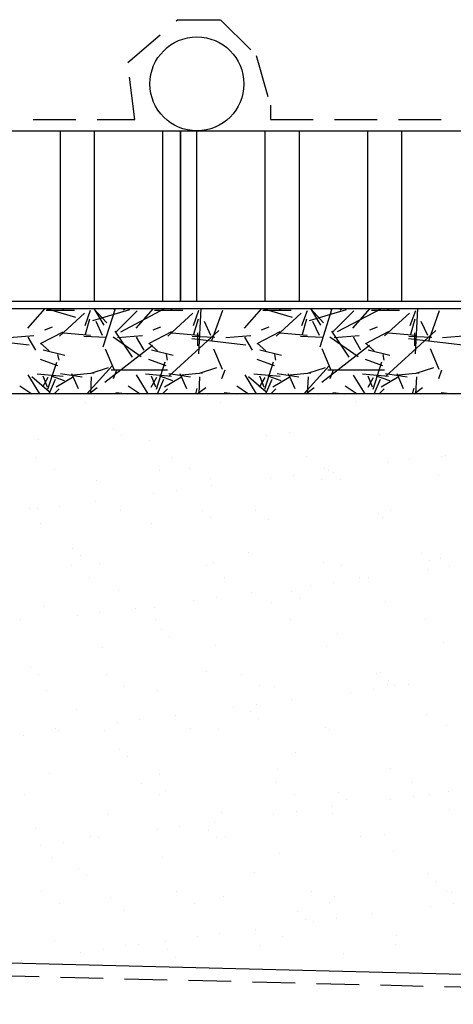
# Model space of a CAD drawing. Extents: x -61183 to 137207, y -89304 to 77996.
# Drawn here: x 121454 to 121962, y -71561 to -70407 of the extents above; entities that cross this region are included whole.
import ezdxf

# ---------------------------------------------------------------- set-up
doc = ezdxf.new("R2010")
doc.units = 0
doc.header["$LTSCALE"] = 100
doc.linetypes.add('DASHED', pattern=[0.75, 0.5, -0.25])
doc.layers.get('0').update_dxf_attribs({"color": 250, "linetype": 'CONTINUOUS'})
for name, color, linetype in [('imeytysputki', 5, 'CONTINUOUS'), ('INDRÄN', 8, 'CONTINUOUS'), ('SUODATINKANGAS', 1, 'DASHED')]:
    doc.layers.add(name, color=color, linetype=linetype)

# ---------------------------------------------------------------- blocks, each defined once
blk = doc.blocks.new('*X156')
at = {"color": 0}
for p, q in [((111538.9, -80418.7), (111538.9, -80418.7)), ((111580.2, -80413.3), (111580.2, -80413.3)), ((111625.8, -80415.9), (111625.8, -80415.9)), ((111758.8, -80414.2), (111758.8, -80414.2)), ((111811, -80417.5), (111811, -80417.5)), ((111888.7, -80414.8), (111888.7, -80414.8)), ((112007.9, -80413.4), (112007.9, -80413.4)), ((111615.6, -80422.6), (111615.6, -80422.6)), ((111773.8, -80422.3), (111773.8, -80422.3)), ((111932, -80422), (111932, -80422)), ((111648.9, -80453.5), (111648.9, -80453.5)), ((111560.3, -80466.1), (111560.3, -80466.1)), ((111658.3, -80462), (111658.3, -80462)), ((111827.5, -80461.8), (111827.5, -80461.8)), ((111855.2, -80458), (111855.2, -80458)), ((111960.4, -80460.1), (111960.4, -80460.1)), ((111690.2, -80466.8), (111690.2, -80466.8)), ((111558.1, -80487.1), (111558.1, -80487.1)), ((111716.3, -80486.8), (111716.3, -80486.8)), ((111874.5, -80486.5), (111874.5, -80486.5)), ((112032.7, -80486.2), (112032.7, -80486.2)), ((112037.2, -80484.6), (112037.2, -80484.6)), ((111579.5, -80500.7), (111579.5, -80500.7)), ((111737.7, -80500.4), (111737.7, -80500.4)), ((111895.9, -80500.1), (111895.9, -80500.1)), ((111969.5, -80493.5), (111969.5, -80493.5)), ((111995.9, -80490), (111995.9, -80490)), ((111702.5, -80502.5), (111702.5, -80502.5)), ((111762, -80512.1), (111762, -80512.1)), ((111832.7, -80511.5), (111832.7, -80511.5)), ((111859.2, -80508), (111859.2, -80508)), ((111900.5, -80502.6), (111900.5, -80502.6)), ((111905.8, -80504.3), (111905.8, -80504.3)), ((112029.1, -80507.8), (112029.1, -80507.8)), ((111629, -80513.8), (111629, -80513.8)), ((111763.7, -80520.6), (111763.7, -80520.6)), ((111891.9, -80512.7), (111891.9, -80512.7)), ((111915.1, -80512.9), (111915.1, -80512.9)), ((111696, -80529.5), (111696, -80529.5)), ((111722.4, -80526), (111722.4, -80526)), ((111549.8, -80547.1), (111549.8, -80547.1)), ((111585.7, -80544.1), (111585.7, -80544.1)), ((111627, -80538.6), (111627, -80538.6)), ((111559.3, -80547.5), (111559.3, -80547.5)), ((111656.7, -80549.8), (111656.7, -80549.8)), ((111753.1, -80548.9), (111753.1, -80548.9)), ((111762.4, -80557.5), (111762.4, -80557.5)), ((111814.9, -80549.5), (111814.9, -80549.5)), ((111959.3, -80553.4), (111959.3, -80553.4)), ((111963.6, -80558), (111963.6, -80558)), ((111973.1, -80549.3), (111973.1, -80549.3)), ((111563.5, -80564), (111563.5, -80564)), ((111693.4, -80564.7), (111693.4, -80564.7)), ((111830.7, -80559.7), (111830.7, -80559.7)), ((111600.4, -80593.5), (111600.4, -80593.5)), ((111609.7, -80602), (111609.7, -80602)), ((111806.6, -80598), (111806.6, -80598)), ((112009.9, -80599.7), (112009.9, -80599.7)), ((111599.1, -80614.3), (111599.1, -80614.3)), ((111632.2, -80611.7), (111632.2, -80611.7)), ((111757.3, -80614), (111757.3, -80614)), ((111765.2, -80610), (111765.2, -80610)), ((111895.1, -80610.6), (111895.1, -80610.6)), ((111915.5, -80613.7), (111915.5, -80613.7)), ((112019.3, -80608.3), (112019.3, -80608.3)), ((112032.3, -80605.6), (112032.3, -80605.6)), ((112042.8, -80615.4), (112042.8, -80615.4)), ((111620.6, -80627.9), (111620.6, -80627.9)), ((111778.8, -80627.6), (111778.8, -80627.6)), ((111937, -80627.3), (111937, -80627.3)), ((111947.3, -80628), (111947.3, -80628)), ((112016.3, -80618.9), (112016.3, -80618.9)), ((111879.6, -80636.9), (111879.6, -80636.9)), ((111906, -80633.4), (111906, -80633.4)), ((111653.9, -80642.5), (111653.9, -80642.5)), ((111810.6, -80646), (111810.6, -80646)), ((111857.2, -80644.3), (111857.2, -80644.3)), ((111566.7, -80661.9), (111566.7, -80661.9)), ((111696.6, -80662.5), (111696.6, -80662.5)), ((111742.8, -80654.9), (111742.8, -80654.9)), ((111769.3, -80651.4), (111769.3, -80651.4)), ((111833.9, -80657.6), (111833.9, -80657.6)), ((111866.6, -80652.9), (111866.6, -80652.9)), ((111966.8, -80655.9), (111966.8, -80655.9)), ((111606.1, -80672.9), (111606.1, -80672.9)), ((111632.5, -80669.4), (111632.5, -80669.4)), ((111673.8, -80664), (111673.8, -80664)), ((111539.5, -80677.3), (111539.5, -80677.3)), ((111697.7, -80677), (111697.7, -80677)), ((111855.9, -80676.8), (111855.9, -80676.8)), ((112014.1, -80676.5), (112014.1, -80676.5)), ((111704.5, -80688.9), (111704.5, -80688.9)), ((111910.7, -80693.4), (111910.7, -80693.4)), ((111713.8, -80697.5), (111713.8, -80697.5)), ((111768.4, -80707.8), (111768.4, -80707.8)), ((111898.3, -80708.5), (111898.3, -80708.5)), ((112035.5, -80703.5), (112035.5, -80703.5)), ((111635.4, -80709.5), (111635.4, -80709.5)), ((111551.8, -80733.5), (111551.8, -80733.5)), ((111561.1, -80742), (111561.1, -80742)), ((111640.2, -80741.5), (111640.2, -80741.5)), ((111758, -80738), (111758, -80738)), ((111798.4, -80741.2), (111798.4, -80741.2)), ((111956.6, -80740.9), (111956.6, -80740.9)), ((111961.3, -80739.7), (111961.3, -80739.7)), ((111819.8, -80754.8), (111819.8, -80754.8)), ((111970, -80753.8), (111970, -80753.8)), ((111970.7, -80748.3), (111970.7, -80748.3)), ((111978, -80754.5), (111978, -80754.5)), ((111994.2, -80753.3), (111994.2, -80753.3)), ((111569.9, -80759.8), (111569.9, -80759.8)), ((111661.6, -80755.1), (111661.6, -80755.1)), ((111699.8, -80760.4), (111699.8, -80760.4)), ((111837.1, -80755.5), (111837.1, -80755.5)), ((111926.4, -80762.3), (111926.4, -80762.3)), ((111952.9, -80758.8), (111952.9, -80758.8)), ((111816.1, -80776.8), (111816.1, -80776.8)), ((111857.4, -80771.3), (111857.4, -80771.3)), ((111605.3, -80782.5), (111605.3, -80782.5)), ((111720.7, -80789.3), (111720.7, -80789.3)), ((111789.7, -80780.3), (111789.7, -80780.3)), ((111808.6, -80784.3), (111808.6, -80784.3)), ((112014.9, -80788.8), (112014.9, -80788.8)), ((111652.9, -80798.3), (111652.9, -80798.3)), ((111679.4, -80794.8), (111679.4, -80794.8)), ((111818, -80792.9), (111818, -80792.9)), ((111580.5, -80804.5), (111580.5, -80804.5)), ((111583.9, -80807.3), (111583.9, -80807.3)), ((111638.6, -80807.4), (111638.6, -80807.4)), ((111738.7, -80804.2), (111738.7, -80804.2)), ((111771.6, -80805.7), (111771.6, -80805.7)), ((111896.9, -80804), (111896.9, -80804)), ((111901.5, -80806.4), (111901.5, -80806.4)), ((112038.7, -80801.4), (112038.7, -80801.4)), ((111542.6, -80812.8), (111542.6, -80812.8)), ((111655.9, -80828.9), (111655.9, -80828.9)), ((111862.2, -80833.4), (111862.2, -80833.4)), ((111665.3, -80837.4), (111665.3, -80837.4)), ((111573.1, -80857.7), (111573.1, -80857.7)), ((111703, -80858.3), (111703, -80858.3)), ((111840.3, -80853.4), (111840.3, -80853.4)), ((111973.2, -80851.7), (111973.2, -80851.7)), ((111681.2, -80868.7), (111681.2, -80868.7)), ((111839.4, -80868.4), (111839.4, -80868.4)), ((111997.6, -80868.1), (111997.6, -80868.1)), ((111709.4, -80877.9), (111709.4, -80877.9)), ((111912.7, -80879.7), (111912.7, -80879.7)), ((112019, -80881.7), (112019, -80881.7)), ((112041, -80878.7), (112041, -80878.7)), ((111544.4, -80882.6), (111544.4, -80882.6)), ((111702.6, -80882.3), (111702.6, -80882.3)), ((111860.8, -80882), (111860.8, -80882)), ((111922.1, -80888.3), (111922.1, -80888.3)), ((111973.3, -80887.6), (111973.3, -80887.6)), ((111999.7, -80884.1), (111999.7, -80884.1)), ((111774.8, -80903.6), (111774.8, -80903.6)), ((111863, -80902.1), (111863, -80902.1)), ((111904.3, -80896.7), (111904.3, -80896.7)), ((111904.7, -80904.2), (111904.7, -80904.2)), ((112041.9, -80899.3), (112041.9, -80899.3)), ((111641.8, -80905.3), (111641.8, -80905.3)), ((111767.5, -80914.7), (111767.5, -80914.7)), ((111836.5, -80905.6), (111836.5, -80905.6)), ((111556.7, -80922.5), (111556.7, -80922.5)), ((111699.8, -80923.6), (111699.8, -80923.6)), ((111726.2, -80920.1), (111726.2, -80920.1)), ((111760, -80924.3), (111760, -80924.3)), ((111589.5, -80938.1), (111589.5, -80938.1)), ((111621.5, -80931.7), (111621.5, -80931.7)), ((111630.8, -80932.7), (111630.8, -80932.7)), ((111769.4, -80932.9), (111769.4, -80932.9)), ((111779.7, -80931.5), (111779.7, -80931.5)), ((111937.9, -80931.2), (111937.9, -80931.2)), ((111966.3, -80928.8), (111966.3, -80928.8)), ((111563, -80941.6), (111563, -80941.6)), ((111976.4, -80949.5), (111976.4, -80949.5)), ((111576.3, -80955.6), (111576.3, -80955.6)), ((111706.2, -80956.2), (111706.2, -80956.2)), ((111843.5, -80951.2), (111843.5, -80951.2)), ((111607.3, -80968.9), (111607.3, -80968.9)), ((111813.6, -80973.4), (111813.6, -80973.4)), ((111616.7, -80977.4), (111616.7, -80977.4)), ((112016.8, -80975.1), (112016.8, -80975.1)), ((112026.2, -80983.7), (112026.2, -80983.7)), ((111564, -80996.2), (111564, -80996.2)), ((111722.2, -80995.9), (111722.2, -80995.9)), ((111880.4, -80995.6), (111880.4, -80995.6)), ((112038.6, -80995.3), (112038.6, -80995.3)), ((112045.1, -80997.2), (112045.1, -80997.2)), ((111645, -81003.2), (111645, -81003.2)), ((111778, -81001.5), (111778, -81001.5)), ((111907.9, -81002.1), (111907.9, -81002.1)), ((111585.5, -81009.8), (111585.5, -81009.8)), ((111660.9, -81017.9), (111660.9, -81017.9)), ((111743.7, -81009.5), (111743.7, -81009.5)), ((111864.1, -81019.7), (111864.1, -81019.7)), ((111901.8, -81009.2), (111901.8, -81009.2)), ((112020.1, -81013), (112020.1, -81013)), ((112046.5, -81009.5), (112046.5, -81009.5)), ((111873.5, -81028.3), (111873.5, -81028.3)), ((111883.4, -81031), (111883.4, -81031)), ((111909.8, -81027.5), (111909.8, -81027.5)), ((111951.1, -81022.1), (111951.1, -81022.1)), ((111814.4, -81040.1), (111814.4, -81040.1)), ((111579.5, -81053.4), (111579.5, -81053.4)), ((111709.4, -81054.1), (111709.4, -81054.1)), ((111746.6, -81049), (111746.6, -81049)), ((111773.1, -81045.5), (111773.1, -81045.5)), ((111846.7, -81049.1), (111846.7, -81049.1)), ((111979.6, -81047.4), (111979.6, -81047.4)), ((111636.3, -81063.5), (111636.3, -81063.5)), ((111662.6, -81059), (111662.6, -81059)), ((111677.6, -81058.1), (111677.6, -81058.1)), ((111711.4, -81064.3), (111711.4, -81064.3)), ((111820.8, -81058.7), (111820.8, -81058.7)), ((111979, -81058.4), (111979, -81058.4)), ((111540.9, -81076.1), (111540.9, -81076.1)), ((111609.9, -81067), (111609.9, -81067)), ((111720.8, -81072.9), (111720.8, -81072.9)), ((111917.7, -81068.8), (111917.7, -81068.8))]:
    blk.add_line(p, q, dxfattribs=at)
blk = doc.blocks.new('*X157')
at = {"color": 0}
for p, q in [((111569.7, -80312.8), (111604, -80322.9)), ((111624.4, -80326.5), (111667.6, -80313.8)), ((111640.6, -80329.6), (111625.3, -80312.8)), ((111637.6, -80332.1), (111625.8, -80312.8)), ((111636.6, -80357.6), (111650.9, -80312.8)), ((111649, -80312.8), (111649.5, -80314.1)), ((111676.3, -80315.4), (111650.9, -80340.8)), ((111708.8, -80312.8), (111656.6, -80340.2)), ((111660.1, -80314.3), (111662.6, -80312.8)), ((111750.8, -80312.8), (111748.2, -80365.9)), ((111763.9, -80350.3), (111776.6, -80314.7)), ((111823.7, -80312.8), (111857.9, -80322.9)), ((111878.4, -80326.5), (111921.6, -80313.8)), ((111894.6, -80329.5), (111879.3, -80312.8)), ((111891.6, -80332.1), (111879.8, -80312.8)), ((111890.6, -80357.5), (111904.9, -80312.8)), ((111903, -80312.8), (111903.5, -80314.1)), ((111930.3, -80315.4), (111904.9, -80340.8)), ((111962.8, -80312.8), (111910.7, -80340.1)), ((111914.1, -80314.3), (111916.6, -80312.8)), ((112004.8, -80312.8), (112002.2, -80365.9)), ((112017.9, -80350.4), (112030.6, -80314.8)), ((111650.2, -80339.2), (111670.5, -80369.7)), ((111772, -80338.5), (111713.6, -80391.8)), ((111904.2, -80339.2), (111924.5, -80369.7)), ((112026.1, -80338.4), (111967.6, -80391.8)), ((111486.3, -80347.6), (111549.8, -80355.3)), ((111648.1, -80346), (111681.1, -80368.8)), ((111740.3, -80347.6), (111803.8, -80355.3)), ((111747.5, -80356.5), (111747.5, -80341.3)), ((111902.1, -80346), (111935.2, -80368.8)), ((111994.4, -80347.6), (112057.9, -80355.3)), ((112001.5, -80356.5), (112001.5, -80341.3)), ((111638.5, -80398.9), (111694.4, -80355.7)), ((111892.5, -80398.9), (111948.4, -80355.7)), ((111617.5, -80412.8), (111647.2, -80379.9)), ((111645.9, -80384.5), (111712, -80384.5)), ((111871.5, -80412.8), (111901.2, -80379.9)), ((111899.9, -80384.5), (111966, -80384.5)), ((111573.2, -80410.4), (111552.9, -80392.6)), ((111827.1, -80410.4), (111806.8, -80392.6)), ((111746.3, -80406.5), (111744.5, -80412.8)), ((112000.3, -80406.4), (111998.5, -80412.8))]:
    blk.add_line(p, q, dxfattribs=at)
blk = doc.blocks.new('*X158')
at = {"color": 0}
for p, q in [((111548.1, -80335.5), (111568.5, -80312.8)), ((111569.7, -80314.6), (111602.7, -80314.6)), ((111589.8, -80314.3), (111588.4, -80312.8)), ((111615.3, -80332.5), (111621.7, -80314.7)), ((111675.1, -80335.5), (111695.5, -80312.8)), ((111696.7, -80314.6), (111729.7, -80314.6)), ((111716.8, -80314.3), (111715.4, -80312.8)), ((111742.3, -80332.5), (111748.7, -80314.7)), ((111802.1, -80335.5), (111822.5, -80312.8)), ((111823.7, -80314.6), (111856.7, -80314.6)), ((111843.8, -80314.3), (111842.4, -80312.8)), ((111869.3, -80332.5), (111875.7, -80314.8)), ((111929.1, -80335.5), (111949.5, -80312.8)), ((111950.7, -80314.6), (111983.7, -80314.6)), ((111970.8, -80314.3), (111969.4, -80312.8)), ((111996.3, -80332.6), (112002.7, -80314.8)), ((111614.5, -80318.2), (111585.2, -80344.9)), ((111620.6, -80325.2), (111615.5, -80342.9)), ((111627.7, -80327.3), (111635.4, -80343.9)), ((111741.5, -80318.2), (111712.3, -80344.9)), ((111747.6, -80325.2), (111742.5, -80342.9)), ((111754.7, -80327.4), (111762.4, -80343.9)), ((111868.5, -80318.2), (111839.3, -80344.9)), ((111874.6, -80325.2), (111869.5, -80342.9)), ((111881.7, -80327.4), (111889.4, -80343.9)), ((111995.5, -80318.2), (111966.3, -80344.8)), ((112001.6, -80325.2), (111996.5, -80342.9)), ((112008.8, -80327.4), (112016.4, -80343.9)), ((111576.6, -80334.3), (111567.7, -80338.1)), ((111703.6, -80334.3), (111694.7, -80338.1)), ((111830.6, -80334.3), (111821.7, -80338.1)), ((111957.6, -80334.3), (111948.7, -80338.1)), ((111555.4, -80344.5), (111526.2, -80347.1)), ((111557.5, -80361.4), (111548.6, -80346.1)), ((111589.3, -80340.2), (111562.7, -80354.1)), ((111621.5, -80344.2), (111589.8, -80341.6)), ((111621.5, -80344.2), (111589.8, -80341.6)), ((111613.7, -80344.9), (111640.4, -80346.1)), ((111682.4, -80344.5), (111653.2, -80347.1)), ((111684.5, -80361.4), (111675.6, -80346.1)), ((111716.4, -80340.1), (111689.7, -80354.1)), ((111748.5, -80344.2), (111716.8, -80341.6)), ((111748.5, -80344.2), (111716.8, -80341.6)), ((111740.7, -80344.9), (111767.4, -80346.1)), ((111809.4, -80344.5), (111780.2, -80347.1)), ((111811.5, -80361.4), (111802.6, -80346.1)), ((111843.4, -80340.1), (111816.7, -80354.1)), ((111875.5, -80344.2), (111843.8, -80341.6)), ((111875.5, -80344.2), (111843.8, -80341.6)), ((111867.7, -80344.9), (111894.4, -80346.1)), ((111936.4, -80344.5), (111907.2, -80347.1)), ((111938.5, -80361.4), (111929.6, -80346.1)), ((111970.4, -80340.1), (111943.7, -80354.1)), ((112002.5, -80344.2), (111970.8, -80341.6)), ((112002.5, -80344.2), (111970.8, -80341.6)), ((111994.7, -80344.9), (112021.4, -80346.1)), ((112063.4, -80344.5), (112034.2, -80347.1)), ((111573.1, -80362.1), (111563, -80353.2)), ((111591.4, -80367.7), (111566, -80361.3)), ((111638.7, -80359.7), (111648.8, -80383.8)), ((111700.1, -80362.1), (111690, -80353.2)), ((111718.4, -80367.7), (111693, -80361.3)), ((111765.6, -80359.7), (111775.8, -80383.8)), ((111827.1, -80362.1), (111817, -80353.2)), ((111845.4, -80367.7), (111820, -80361.3)), ((111892.6, -80359.6), (111902.8, -80383.8)), ((111954.1, -80362.1), (111943.9, -80353.2)), ((111972.4, -80367.7), (111947, -80361.3)), ((112019.6, -80359.6), (112029.8, -80383.7)), ((111562.6, -80372), (111582.9, -80379.6)), ((111584.8, -80373.1), (111583.5, -80366.7)), ((111689.5, -80372), (111709.9, -80379.6)), ((111711.8, -80373.1), (111710.5, -80366.7)), ((111816.5, -80372), (111836.9, -80379.6)), ((111838.8, -80373.1), (111837.5, -80366.7)), ((111943.5, -80372), (111963.9, -80379.6)), ((111965.8, -80373.1), (111964.5, -80366.7)), ((111571.8, -80407.1), (111582, -80375.4)), ((111622.5, -80388.2), (111642.8, -80381.9)), ((111648.6, -80394.7), (111652.4, -80384.5)), ((111698.8, -80407.1), (111709, -80375.3)), ((111749.5, -80388.2), (111769.8, -80381.9)), ((111775.6, -80394.7), (111779.4, -80384.6)), ((111825.8, -80407.1), (111836, -80375.3)), ((111876.4, -80388.2), (111896.8, -80381.9)), ((111902.6, -80394.7), (111906.4, -80384.6)), ((111952.8, -80407.1), (111963, -80375.3)), ((112003.4, -80388.2), (112023.8, -80381.9)), ((112029.6, -80394.7), (112033.4, -80384.6)), ((111562.3, -80412.8), (111548.7, -80390.5)), ((111589.7, -80392.2), (111559.2, -80389.7)), ((111565.7, -80391.6), (111570.8, -80404.3)), ((111565.8, -80404.6), (111572.2, -80393.2)), ((111573.1, -80412.8), (111580.6, -80395.3)), ((111591.2, -80397.2), (111575.9, -80392.1)), ((111581.3, -80404.5), (111600.4, -80393.1)), ((111611.7, -80392.9), (111586.3, -80389.1)), ((111599.4, -80388.7), (111607, -80406.5)), ((111625.8, -80388.3), (111601.7, -80390.8)), ((111622.5, -80392.6), (111621.5, -80412.8)), ((111689.3, -80412.8), (111675.7, -80390.5)), ((111716.7, -80392.2), (111686.2, -80389.7)), ((111692.7, -80391.6), (111697.8, -80404.3)), ((111692.8, -80404.7), (111699.2, -80393.2)), ((111700.1, -80412.8), (111707.6, -80395.3)), ((111718.2, -80397.2), (111702.9, -80392.1)), ((111708.3, -80404.5), (111727.4, -80393.1)), ((111738.7, -80392.9), (111713.3, -80389.1)), ((111726.4, -80388.7), (111734, -80406.5)), ((111752.8, -80388.3), (111728.7, -80390.8)), ((111749.5, -80392.6), (111748.5, -80412.8)), ((111816.3, -80412.8), (111802.7, -80390.5)), ((111843.7, -80392.2), (111813.2, -80389.7)), ((111819.7, -80391.6), (111824.8, -80404.3)), ((111819.8, -80404.7), (111826.2, -80393.3)), ((111827.1, -80412.8), (111834.6, -80395.3)), ((111845.2, -80397.2), (111829.9, -80392.1)), ((111835.3, -80404.5), (111854.4, -80393.1)), ((111865.7, -80392.9), (111840.3, -80389.1)), ((111853.4, -80388.7), (111861, -80406.5)), ((111879.8, -80388.3), (111855.7, -80390.8)), ((111876.5, -80392.6), (111875.5, -80412.8)), ((111943.3, -80412.8), (111929.7, -80390.6)), ((111970.7, -80392.2), (111940.2, -80389.7)), ((111946.7, -80391.6), (111951.8, -80404.3)), ((111946.8, -80404.7), (111953.1, -80393.3)), ((111954.1, -80412.8), (111961.5, -80395.4)), ((111972.2, -80397.2), (111956.9, -80392.1)), ((111962.3, -80404.5), (111981.4, -80393.1)), ((111992.7, -80392.9), (111967.3, -80389.1)), ((111980.4, -80388.7), (111988, -80406.4)), ((112006.8, -80388.3), (111982.7, -80390.8)), ((112003.5, -80392.6), (112002.5, -80412.8)), ((111538.9, -80403.1), (111552.9, -80412.8)), ((111584.8, -80406.9), (111578.9, -80412.8)), ((111619.8, -80412.8), (111629.6, -80405.2)), ((111665.9, -80403.1), (111679.9, -80412.8)), ((111711.8, -80406.9), (111705.9, -80412.8)), ((111746.8, -80412.8), (111756.6, -80405.2)), ((111792.9, -80403.1), (111806.9, -80412.8)), ((111838.8, -80406.9), (111832.9, -80412.8)), ((111873.8, -80412.8), (111883.6, -80405.2)), ((111919.9, -80403.1), (111933.9, -80412.8)), ((111965.8, -80406.9), (111959.9, -80412.8)), ((112000.8, -80412.8), (112010.7, -80405.2)), ((111545.2, -80412.7), (111545.1, -80412.8)), ((111651.4, -80411.1), (111665.4, -80412.8)), ((111672.2, -80412.7), (111672.1, -80412.8)), ((111778.4, -80411.1), (111792.4, -80412.8)), ((111799.2, -80412.7), (111799.1, -80412.8)), ((111905.5, -80411.1), (111919.4, -80412.8)), ((111926.2, -80412.7), (111926.1, -80412.8)), ((112032.5, -80411.1), (112046.4, -80412.8))]:
    blk.add_line(p, q, dxfattribs=at)

msp = doc.modelspace()

# ---------------------------------------------------------------- hatches: boundary and pattern name
at = {"layer": 'INDRÄN', "linetype": 'Continuous'}
h = msp.add_hatch(dxfattribs=at)
h.set_pattern_fill('RITIL', color=256, scale=0.8, style=0)
h.set_pattern_definition([(90, (-4858.38, 560076.85), (-120, 7e-15), []), (90, (-4818.38, 560076.85), (-120, 7e-15), [])])
h.paths.add_polyline_path([(121642.3, -70737.2), (121642.3, -70537.2), (122242.3, -70537.2), (122242.3, -70737.2)])
h.paths.add_polyline_path([(121042.3, -70737.2), (121042.3, -70537.2), (121642.3, -70537.2), (121642.3, -70737.2)])

# ---------------------------------------------------------------- linework, layer by layer
at = {"layer": 'imeytysputki'}
msp.add_circle((121661.6, -70482.2), 55, dxfattribs=at)
at = {"layer": 'INDRÄN'}
for points in [[(121042.3, -70737.2), (121042.3, -70537.2), (121642.3, -70537.2), (121642.3, -70737.2)], [(121642.3, -70737.2), (121642.3, -70537.2), (122242.3, -70537.2), (122242.3, -70737.2)]]:
    msp.add_lwpolyline(points, close=True, dxfattribs=at)
at = {"layer": 'INDRÄN', "lineweight": 30}
for points in [[(118784.6, -70845.6), (118784.6, -70745.6), (122784.6, -70745.6), (122784.6, -70845.6)], [(122784.6, -71545.6), (122784.6, -70845.6), (118784.6, -70845.6), (118784.6, -71545.6)], [(122784.6, -71545.6), (122784.6, -70845.6), (118784.6, -70845.6), (118784.6, -71545.6)], [(118784.6, -71545.6), (120785.1, -71495.6), (122785.1, -71545.6)]]:
    msp.add_lwpolyline(points, dxfattribs=at)
at = {"layer": 'SUODATINKANGAS'}
for points in [[(118768.3, -70733.1), (119329.1, -70733.1), (119329.1, -70515.7), (119873.1, -70515.7), (119873.1, -70465.5), (119940, -70407), (119998.6, -70415.3), (120023.7, -70440.4), (120040.5, -70482.2), (120057.2, -70515.7), (120559.4, -70515.7), (120559.4, -70733.1), (121019.7, -70733.1), (121019.7, -70524), (121588.8, -70524), (121580.5, -70457.1), (121639, -70407), (121689.3, -70407), (121731.1, -70448.8), (121747.8, -70507.3), (121747.8, -70524), (122258.4, -70524), (122258.4, -70733.1), (122794, -70733.1)], [(118768.3, -71234.7), (118768.3, -71560.8), (120751.9, -71510.6), (122802.4, -71560.8), (122802.4, -71226.3)]]:
    msp.add_lwpolyline(points, dxfattribs=at)

# ---------------------------------------------------------------- block references
at = {"layer": 'INDRÄN', "linetype": 'Continuous'}
for name in ['*X157', '*X158', '*X156']:
    msp.add_blockref(name, (9915.3, 9567.2), dxfattribs=at)

doc.saveas('drawing.dxf')
